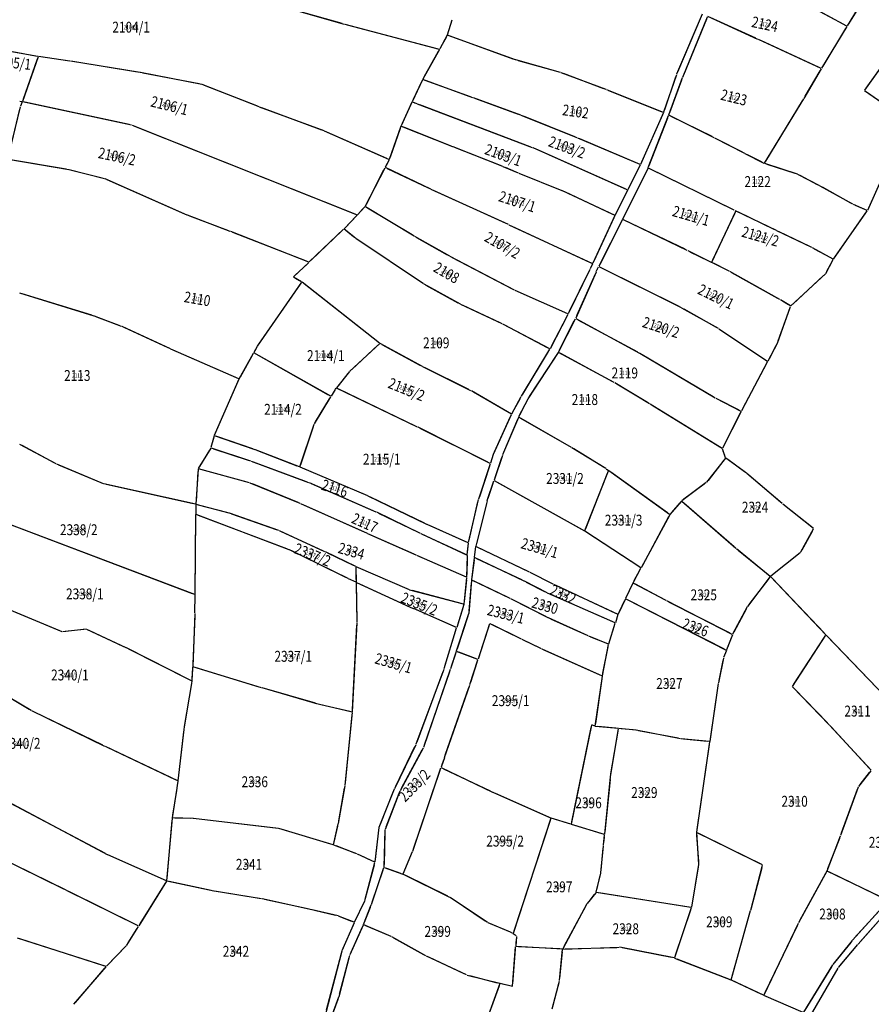
# Model space of a CAD drawing. Extents: x 7537576 to 7544867, y 4807039 to 4823183.
# Drawn here: x 7541637 to 7542029, y 4810802 to 4811254 of the extents above; entities that cross this region are included whole.
import ezdxf
from ezdxf.enums import TextEntityAlignment as Align

# ---------------------------------------------------------------- set-up
doc = ezdxf.new("R2010")
doc.units = 0
doc.header["$LTSCALE"] = 25
doc.header["$MEASUREMENT"] = 0
doc.layers.add('GRALIN-3', color=254, linetype='CONTINUOUS')
doc.layers.add('OPOV-3', color=255, linetype='CONTINUOUS')
doc.styles.add('MAPSOFT18', font='MAPC104.SHX')

msp = doc.modelspace()

# ---------------------------------------------------------------- linework, layer by layer
at = {"layer": 'GRALIN-3', "linetype": 'Continuous'}
for p, q in [((7542025.62, 4811264.36), (7542017.54, 4811251.2)), ((7542025.04, 4811263.41), (7542018.12, 4811252.16)), ((7542057.13, 4811266.22), (7542025.56, 4811221.64)), ((7542056.48, 4811265.3), (7542026.21, 4811222.56)), ((7541751.62, 4811261.96), (7541786.49, 4811252.08)), ((7541752.7, 4811261.65), (7541785.41, 4811252.39)), ((7542017.36, 4811251.15), (7541999.28, 4811260.82)), ((7542016.37, 4811251.68), (7542000.27, 4811260.29)), ((7541833.96, 4811247.14), (7541836.08, 4811254.05)), ((7541950.93, 4811256.62), (7541939.23, 4811228.95)), ((7541950.49, 4811255.59), (7541939.67, 4811229.98)), ((7541942.08, 4811227.71), (7541953.45, 4811255.43)), ((7541942.5, 4811228.75), (7541953.03, 4811254.39)), ((7541976.6, 4811245.03), (7541953.61, 4811255.5)), ((7541975.57, 4811245.5), (7541954.64, 4811255.03)), ((7541786.73, 4811252.02), (7541830.18, 4811240.56)), ((7541787.82, 4811251.73), (7541829.09, 4811240.85)), ((7541834.29, 4811248.21), (7541835.75, 4811252.97)), ((7542017.41, 4811250.98), (7542005.86, 4811231.73)), ((7542016.83, 4811250.02), (7542006.44, 4811232.69)), ((7541833.86, 4811246.91), (7541830.36, 4811240.64)), ((7541833.31, 4811245.93), (7541830.91, 4811241.62)), ((7541834.04, 4811246.98), (7541865.03, 4811235.76)), ((7541835.09, 4811246.59), (7541863.97, 4811236.14)), ((7542005.69, 4811231.67), (7541976.82, 4811244.93)), ((7542004.66, 4811232.14), (7541977.85, 4811244.46)), ((7541830.24, 4811240.42), (7541822.58, 4811226.69)), ((7541645.78, 4811237.16), (7541632.93, 4811239.49)), ((7541644.67, 4811237.36), (7541634.04, 4811239.29)), ((7541645.86, 4811237.02), (7541638.61, 4811216.49)), ((7541645.48, 4811235.96), (7541638.99, 4811217.55)), ((7541660.43, 4811235.06), (7541646.02, 4811237.12)), ((7541659.31, 4811235.22), (7541647.14, 4811236.96)), ((7541829.69, 4811239.44), (7541823.13, 4811227.67)), ((7541865.27, 4811235.69), (7541885.73, 4811229.92)), ((7541866.35, 4811235.38), (7541884.65, 4811230.23)), ((7541692.69, 4811229.81), (7541660.67, 4811235.02)), ((7541691.58, 4811229.99), (7541661.78, 4811234.84)), ((7541997.75, 4811217.91), (7542005.74, 4811231.51)), ((7541721.03, 4811224.31), (7541692.93, 4811229.77)), ((7541719.92, 4811224.53), (7541694.04, 4811229.55)), ((7541822.47, 4811226.47), (7541817.74, 4811216.34)), ((7541845.63, 4811218.22), (7541822.64, 4811226.54)), ((7541885.97, 4811229.85), (7541906.69, 4811222.06)), ((7541887.02, 4811229.45), (7541905.64, 4811222.46)), ((7541939.14, 4811228.71), (7541933.25, 4811211.57)), ((7541938.77, 4811227.65), (7541933.62, 4811212.63)), ((7541935.65, 4811210.3), (7541941.99, 4811227.47)), ((7541936.04, 4811211.35), (7541941.6, 4811226.42)), ((7541998.32, 4811218.88), (7542005.17, 4811230.54)), ((7541747.36, 4811214.02), (7541721.27, 4811224.24)), ((7541746.32, 4811214.43), (7541722.31, 4811223.83)), ((7541821.99, 4811225.45), (7541818.22, 4811217.36)), ((7541844.57, 4811218.61), (7541823.7, 4811226.16)), ((7541906.93, 4811221.97), (7541933.09, 4811211.5)), ((7541867.63, 4811210.17), (7541845.87, 4811218.14)), ((7541866.58, 4811210.56), (7541846.92, 4811217.75)), ((7541907.97, 4811221.55), (7541932.05, 4811211.92)), ((7541979.65, 4811188.08), (7541997.63, 4811217.69)), ((7542025.59, 4811221.47), (7542053.46, 4811202.11)), ((7542026.52, 4811220.83), (7542052.53, 4811202.75)), ((7541631.98, 4811189.93), (7541637.77, 4811214.06)), ((7541632.24, 4811191.03), (7541637.51, 4811212.96)), ((7541637.46, 4811216.6), (7541638.45, 4811216.4)), ((7541638.53, 4811216.25), (7541637.84, 4811214.3)), ((7541688.8, 4811205.6), (7541638.69, 4811216.34)), ((7541687.7, 4811205.83), (7541639.79, 4811216.11)), ((7541777.24, 4811202.96), (7541747.6, 4811213.93)), ((7541776.19, 4811203.35), (7541748.65, 4811213.54)), ((7541817.64, 4811216.12), (7541812.6, 4811205.33)), ((7541817.16, 4811215.1), (7541813.08, 4811206.35)), ((7541819.97, 4811215.36), (7541817.81, 4811216.19)), ((7541818.92, 4811215.76), (7541818.86, 4811215.79)), ((7541873.05, 4811195.2), (7541820.21, 4811215.28)), ((7541872, 4811195.6), (7541821.26, 4811214.88)), ((7541980.24, 4811189.04), (7541997.04, 4811216.73)), ((7541893.55, 4811199.77), (7541867.87, 4811210.08)), ((7541892.51, 4811200.19), (7541868.91, 4811209.66)), ((7541933.16, 4811211.34), (7541922.59, 4811187.58)), ((7541932.7, 4811210.31), (7541923.05, 4811188.61)), ((7541926.22, 4811186.06), (7541935.56, 4811210.06)), ((7541926.62, 4811187.11), (7541935.16, 4811209.01)), ((7541956.49, 4811199.8), (7541935.72, 4811210.12)), ((7541955.48, 4811200.3), (7541936.73, 4811209.62)), ((7541689.04, 4811205.52), (7541792.38, 4811164.39)), ((7541690.08, 4811205.11), (7541791.34, 4811164.8)), ((7541812.51, 4811205.1), (7541807.21, 4811189.88)), ((7541812.14, 4811204.04), (7541807.58, 4811190.94)), ((7541812.67, 4811205.17), (7541836.23, 4811195.81)), ((7541813.71, 4811204.76), (7541835.19, 4811196.22)), ((7541807.06, 4811189.81), (7541777.47, 4811202.87)), ((7541806.03, 4811190.26), (7541778.5, 4811202.42)), ((7541922.42, 4811187.52), (7541893.79, 4811199.67)), ((7541921.39, 4811187.96), (7541894.82, 4811199.23)), ((7541970.55, 4811192.6), (7541956.71, 4811199.68)), ((7541969.55, 4811193.11), (7541957.71, 4811199.17)), ((7541836.47, 4811195.71), (7541859.17, 4811186.76)), ((7541837.51, 4811195.3), (7541858.13, 4811187.17)), ((7541916.57, 4811175.81), (7541873.28, 4811195.11)), ((7541915.54, 4811176.27), (7541874.31, 4811194.65)), ((7541979.48, 4811188.03), (7541970.77, 4811192.48)), ((7541978.48, 4811188.54), (7541971.77, 4811191.97)), ((7541659.92, 4811185.1), (7541632.07, 4811189.79)), ((7541658.81, 4811185.29), (7541633.18, 4811189.6)), ((7541796.17, 4811168.22), (7541805.25, 4811186)), ((7541807.11, 4811189.65), (7541805.37, 4811186.22)), ((7541826.22, 4811176.14), (7541805.42, 4811186.06)), ((7541806.6, 4811188.65), (7541805.88, 4811187.22)), ((7541825.2, 4811176.63), (7541806.44, 4811185.57)), ((7541859.41, 4811186.66), (7541866.45, 4811183.66)), ((7541860.44, 4811186.22), (7541865.42, 4811184.1)), ((7541926.11, 4811185.83), (7541914.43, 4811162.43)), ((7541922.48, 4811187.36), (7541916.74, 4811175.87)), ((7541921.98, 4811186.35), (7541917.24, 4811176.88)), ((7541965.72, 4811166.47), (7541926.28, 4811185.88)), ((7541994.7, 4811183.08), (7541979.71, 4811187.93)), ((7541993.63, 4811183.42), (7541980.78, 4811187.58)), ((7541676.37, 4811180.95), (7541660.16, 4811185.05)), ((7541675.28, 4811181.23), (7541661.25, 4811184.77)), ((7541796.68, 4811169.22), (7541804.74, 4811185)), ((7541866.69, 4811183.56), (7541886.47, 4811175.63)), ((7541867.73, 4811183.14), (7541885.43, 4811176.04)), ((7541925.61, 4811184.82), (7541914.93, 4811163.44)), ((7541964.71, 4811166.96), (7541927.29, 4811185.39)), ((7542004.98, 4811177.68), (7541994.93, 4811182.98)), ((7542003.99, 4811178.2), (7541995.92, 4811182.46)), ((7542034.96, 4811184.25), (7542026.86, 4811166.4)), ((7542034.49, 4811183.22), (7542027.33, 4811167.43)), ((7541714.3, 4811164.29), (7541676.6, 4811180.87)), ((7541713.27, 4811164.74), (7541677.63, 4811180.42)), ((7542020.21, 4811169.27), (7542005.2, 4811177.56)), ((7542019.23, 4811169.81), (7542006.18, 4811177.02)), ((7541861.93, 4811159.93), (7541826.44, 4811176.04)), ((7541860.9, 4811160.4), (7541827.47, 4811175.57)), ((7541886.7, 4811175.53), (7541910.77, 4811164.23)), ((7541887.72, 4811175.05), (7541909.75, 4811164.71)), ((7541916.62, 4811175.65), (7541910.94, 4811164.29)), ((7541916.12, 4811174.64), (7541911.44, 4811165.3)), ((7541796.02, 4811168.02), (7541792.59, 4811164.43)), ((7541818.65, 4811154.56), (7541796.22, 4811168.05)), ((7541817.69, 4811155.14), (7541797.18, 4811167.47)), ((7542026.7, 4811166.34), (7542020.43, 4811169.16)), ((7542025.67, 4811166.8), (7542021.46, 4811168.7)), ((7541734.1, 4811156.79), (7541714.53, 4811164.2)), ((7541733.05, 4811157.19), (7541715.58, 4811163.8)), ((7541786.4, 4811157.97), (7541792.41, 4811164.25)), ((7541787.17, 4811158.78), (7541791.63, 4811163.44)), ((7541795.25, 4811167.21), (7541793.37, 4811165.24)), ((7541910.83, 4811164.07), (7541900.72, 4811142.1)), ((7541910.36, 4811163.04), (7541901.19, 4811143.13)), ((7541955.33, 4811142.61), (7541966.42, 4811165.99)), ((7541955.82, 4811143.63), (7541965.93, 4811164.97)), ((7541965.94, 4811166.36), (7541966.36, 4811166.15)), ((7541985.1, 4811157.13), (7541966.58, 4811166.05)), ((7541984.08, 4811157.62), (7541967.6, 4811165.56)), ((7542011.3, 4811144.06), (7542026.74, 4811166.19)), ((7542011.95, 4811144.99), (7542026.09, 4811165.26)), ((7541862.15, 4811159.83), (7541900.56, 4811142.04)), ((7541863.17, 4811159.36), (7541899.54, 4811142.51)), ((7541914.31, 4811162.21), (7541903.52, 4811140.72)), ((7541913.81, 4811161.2), (7541904.02, 4811141.73)), ((7541944.13, 4811148.03), (7541914.48, 4811162.27)), ((7541943.11, 4811148.52), (7541915.5, 4811161.78)), ((7541770.22, 4811142.68), (7541734.34, 4811156.7)), ((7541769.18, 4811143.08), (7541735.38, 4811156.29)), ((7541786.22, 4811157.79), (7541770.43, 4811142.72)), ((7541785.41, 4811157.02), (7541771.24, 4811143.49)), ((7541791.64, 4811153.62), (7541786.41, 4811157.8)), ((7541790.76, 4811154.32), (7541787.29, 4811157.1)), ((7541835, 4811145.32), (7541818.87, 4811154.44)), ((7541834.02, 4811145.88), (7541819.85, 4811153.88)), ((7542001.39, 4811149.32), (7541985.32, 4811157.03)), ((7542000.37, 4811149.81), (7541986.34, 4811156.54)), ((7541822.96, 4811132.63), (7541791.84, 4811153.47)), ((7541822.02, 4811133.26), (7541792.78, 4811152.84)), ((7541864.81, 4811129.68), (7541835.22, 4811145.2)), ((7541944.35, 4811147.92), (7541955.17, 4811142.56)), ((7541945.36, 4811147.42), (7541954.16, 4811143.06)), ((7542011.12, 4811144.02), (7542001.61, 4811149.21)), ((7542010.13, 4811144.56), (7542002.6, 4811148.67)), ((7541763.12, 4811135.83), (7541770.25, 4811142.54)), ((7541763.94, 4811136.6), (7541769.43, 4811141.77)), ((7541863.81, 4811130.2), (7541836.22, 4811144.68)), ((7541900.62, 4811141.88), (7541899.53, 4811139.52)), ((7541900.15, 4811140.86), (7541900, 4811140.54)), ((7541902.31, 4811138.3), (7541903.4, 4811140.5)), ((7541941.42, 4811121.67), (7541903.57, 4811140.55)), ((7541963.44, 4811138.46), (7541955.39, 4811142.44)), ((7541962.43, 4811138.96), (7541956.4, 4811141.95)), ((7542007.76, 4811137.45), (7542011.17, 4811143.85)), ((7542008.29, 4811138.44), (7542010.64, 4811142.86)), ((7541899.42, 4811139.3), (7541889.4, 4811118.86)), ((7541898.93, 4811138.29), (7541889.89, 4811119.87)), ((7541902.2, 4811138.08), (7541892.84, 4811116.87)), ((7541901.75, 4811137.05), (7541893.29, 4811117.9)), ((7541902.81, 4811139.31), (7541902.9, 4811139.49)), ((7541940.41, 4811122.17), (7541904.58, 4811140.05)), ((7541986.66, 4811125.39), (7541963.66, 4811138.34)), ((7541985.68, 4811125.94), (7541964.64, 4811137.79)), ((7541991.75, 4811122.52), (7542007.61, 4811137.25)), ((7541992.58, 4811123.28), (7542006.78, 4811136.49)), ((7541746.66, 4811104.06), (7541766.98, 4811133.38)), ((7541747.3, 4811104.99), (7541766.34, 4811132.45)), ((7541766.94, 4811133.54), (7541763.14, 4811135.68)), ((7541765.96, 4811134.09), (7541764.12, 4811135.13)), ((7541802.78, 4811105.36), (7541767.15, 4811133.4)), ((7541801.9, 4811106.05), (7541768.03, 4811132.71)), ((7541839.9, 4811123.31), (7541823.17, 4811132.5)), ((7541838.91, 4811123.85), (7541824.16, 4811131.96)), ((7541671.56, 4811117.87), (7541637.4, 4811128.4)), ((7541670.49, 4811118.2), (7541638.47, 4811128.07)), ((7541889.23, 4811118.8), (7541865.03, 4811129.57)), ((7541888.2, 4811119.26), (7541866.06, 4811129.11)), ((7541859.1, 4811114.27), (7541840.12, 4811123.2)), ((7541858.08, 4811114.75), (7541841.14, 4811122.72)), ((7541985.51, 4811105.42), (7541991.62, 4811122.31)), ((7541991.55, 4811122.49), (7541986.88, 4811125.27)), ((7541990.58, 4811123.07), (7541987.84, 4811124.69)), ((7541684.19, 4811113.11), (7541671.8, 4811117.79)), ((7541889.28, 4811118.64), (7541881.12, 4811102.8)), ((7541958.46, 4811112.06), (7541941.64, 4811121.55)), ((7541957.48, 4811112.61), (7541942.62, 4811121)), ((7541985.89, 4811106.48), (7541991.24, 4811121.25)), ((7541683.14, 4811113.51), (7541672.85, 4811117.39)), ((7541880.95, 4811102.75), (7541859.32, 4811114.16)), ((7541879.95, 4811103.27), (7541860.32, 4811113.64)), ((7541888.77, 4811117.64), (7541881.63, 4811103.8)), ((7541884.96, 4811101.33), (7541892.73, 4811116.65)), ((7541885.47, 4811102.33), (7541892.22, 4811115.64)), ((7541892.9, 4811116.7), (7541922.17, 4811100.86)), ((7541893.89, 4811116.17), (7541921.18, 4811101.39)), ((7541706.66, 4811102.78), (7541684.42, 4811113.02)), ((7541705.63, 4811103.25), (7541685.45, 4811112.55)), ((7541958.67, 4811111.93), (7541981.01, 4811097.15)), ((7541959.61, 4811111.31), (7541980.07, 4811097.77)), ((7541789.1, 4811092.55), (7541802.79, 4811105.2)), ((7541789.93, 4811093.32), (7541801.96, 4811104.43)), ((7541822.45, 4811094.61), (7541802.99, 4811105.22)), ((7541821.46, 4811095.15), (7541803.98, 4811104.68)), ((7541985.41, 4811105.19), (7541981.17, 4811097.19)), ((7541984.88, 4811104.2), (7541981.7, 4811098.18)), ((7541738.05, 4811088.95), (7541706.88, 4811102.68)), ((7541737.02, 4811089.4), (7541707.91, 4811102.23)), ((7541738.22, 4811089.01), (7541744.85, 4811100.85)), ((7541738.77, 4811089.99), (7541744.3, 4811099.87)), ((7541746.53, 4811103.85), (7541744.97, 4811101.07)), ((7541780.28, 4811080.97), (7541745.02, 4811100.9)), ((7541745.98, 4811102.87), (7541745.52, 4811102.05)), ((7541779.3, 4811081.53), (7541746, 4811100.34)), ((7541867.96, 4811081.04), (7541881, 4811102.58)), ((7541868.55, 4811082), (7541880.41, 4811101.62)), ((7541884.83, 4811101.12), (7541870.93, 4811079.86)), ((7541884.22, 4811100.17), (7541871.54, 4811080.81)), ((7541910.56, 4811087.27), (7541885.01, 4811101.16)), ((7541909.57, 4811087.81), (7541886, 4811100.62)), ((7541922.39, 4811100.74), (7541957, 4811080.29)), ((7541923.36, 4811100.16), (7541956.03, 4811080.87)), ((7541981.05, 4811096.97), (7541968.97, 4811074.23)), ((7541980.52, 4811095.98), (7541969.5, 4811075.22)), ((7541788.93, 4811092.37), (7541782.97, 4811084.93)), ((7541788.23, 4811091.49), (7541783.67, 4811085.81)), ((7541844.72, 4811083.56), (7541822.67, 4811094.49)), ((7541843.71, 4811084.06), (7541823.68, 4811093.99)), ((7541738.11, 4811088.79), (7541726.78, 4811062.97)), ((7541737.66, 4811087.75), (7541727.23, 4811064)), ((7541926.8, 4811077.46), (7541910.78, 4811087.15)), ((7541925.84, 4811078.05), (7541911.74, 4811086.56)), ((7541782.29, 4811084.04), (7541780.45, 4811081.02)), ((7541781.7, 4811083.08), (7541781.04, 4811081.98)), ((7541782.43, 4811084.25), (7541782.81, 4811084.73)), ((7541820.21, 4811066.82), (7541783, 4811084.78)), ((7541819.19, 4811067.31), (7541784.02, 4811084.29)), ((7541863.33, 4811072.83), (7541844.94, 4811083.44)), ((7541862.36, 4811073.39), (7541845.91, 4811082.88)), ((7541772.78, 4811068.34), (7541780.33, 4811080.8)), ((7541773.37, 4811069.3), (7541779.74, 4811079.84)), ((7541863.5, 4811072.88), (7541867.84, 4811080.82)), ((7541864.04, 4811073.87), (7541867.3, 4811079.83)), ((7541870.8, 4811079.65), (7541866.61, 4811071.51)), ((7541870.29, 4811078.65), (7541867.12, 4811072.51)), ((7541960.08, 4811057.02), (7541927.02, 4811077.33)), ((7541957.22, 4811080.17), (7541968.8, 4811074.18)), ((7541958.22, 4811079.66), (7541967.8, 4811074.7)), ((7541855.08, 4811054.4), (7541863.39, 4811072.66)), ((7541959.12, 4811057.6), (7541927.97, 4811076.75)), ((7541968.85, 4811074.01), (7541960.25, 4811057.06)), ((7541968.34, 4811073), (7541960.76, 4811058.07)), ((7541766.15, 4811048.59), (7541772.68, 4811068.11)), ((7541855.55, 4811055.43), (7541862.92, 4811071.63)), ((7541866.5, 4811071.28), (7541859.28, 4811054.05)), ((7541866.07, 4811070.25), (7541859.71, 4811055.08)), ((7541890.85, 4811057.49), (7541866.66, 4811071.34)), ((7541889.88, 4811058.05), (7541867.63, 4811070.78)), ((7541766.51, 4811049.66), (7541772.32, 4811067.04)), ((7541853.53, 4811050.13), (7541820.43, 4811066.71)), ((7541852.52, 4811050.63), (7541821.44, 4811066.21)), ((7541654.17, 4811049.89), (7541637.49, 4811058.85)), ((7541726.7, 4811062.74), (7541725.27, 4811057.41)), ((7541726.41, 4811061.65), (7541725.56, 4811058.5)), ((7541745.55, 4811056.44), (7541726.85, 4811062.82)), ((7541744.49, 4811056.8), (7541727.91, 4811062.46)), ((7541653.18, 4811050.42), (7541638.48, 4811058.32)), ((7541725.18, 4811057.18), (7541719.43, 4811047.73)), ((7541724.59, 4811056.22), (7541720.02, 4811048.69)), ((7541725.36, 4811057.25), (7541743.45, 4811051.27)), ((7541726.43, 4811056.9), (7541742.38, 4811051.62)), ((7541765.99, 4811048.52), (7541745.79, 4811056.35)), ((7541764.95, 4811048.92), (7541746.83, 4811055.95)), ((7541906.64, 4811047.83), (7541891.07, 4811057.36)), ((7541905.68, 4811048.41), (7541892.03, 4811056.78)), ((7541961.7, 4811052.76), (7541960.23, 4811056.83)), ((7541961.32, 4811053.82), (7541960.61, 4811055.77)), ((7541743.69, 4811051.19), (7541770.09, 4811041.42)), ((7541744.74, 4811050.8), (7541769.04, 4811041.81)), ((7541853.6, 4811049.95), (7541848.25, 4811033.77)), ((7541854.99, 4811054.17), (7541853.68, 4811050.19)), ((7541854.64, 4811053.1), (7541854.03, 4811051.26)), ((7541859.19, 4811053.81), (7541855.34, 4811042.39)), ((7541858.83, 4811052.75), (7541855.7, 4811043.46)), ((7541961.66, 4811052.54), (7541952.96, 4811041.46)), ((7541960.97, 4811051.66), (7541953.65, 4811042.34)), ((7541971.32, 4811045.58), (7541961.84, 4811052.57)), ((7541970.41, 4811046.25), (7541962.75, 4811051.9)), ((7541675.84, 4811040.8), (7541654.4, 4811049.78)), ((7541674.81, 4811041.23), (7541655.43, 4811049.35)), ((7541719.36, 4811047.5), (7541718.38, 4811031.43)), ((7541719.29, 4811046.37), (7541718.45, 4811032.56)), ((7541743.03, 4811041.17), (7541719.49, 4811047.59)), ((7541741.94, 4811041.47), (7541720.58, 4811047.29)), ((7541797.3, 4811035.23), (7541766.23, 4811048.42)), ((7541796.27, 4811035.67), (7541767.26, 4811047.98)), ((7541853.25, 4811048.88), (7541848.6, 4811034.84)), ((7541897.04, 4811019.22), (7541907.94, 4811046.74)), ((7541897.45, 4811020.26), (7541907.53, 4811045.7)), ((7541906.85, 4811047.69), (7541907.89, 4811046.93)), ((7541935.99, 4811026.69), (7541908.09, 4811046.79)), ((7541935.08, 4811027.35), (7541909, 4811046.13)), ((7541987.78, 4811031.63), (7541971.52, 4811045.43)), ((7541766.33, 4811031.68), (7541743.27, 4811041.09)), ((7541770.32, 4811041.33), (7541801.05, 4811027.91)), ((7541771.36, 4811040.88), (7541800.01, 4811028.36)), ((7541852.2, 4811033.1), (7541855.26, 4811042.15)), ((7541852.56, 4811034.16), (7541854.9, 4811041.09)), ((7541855.41, 4811042.21), (7541896.88, 4811019.16)), ((7541856.39, 4811041.66), (7541895.9, 4811019.71)), ((7541952.78, 4811041.29), (7541941.63, 4811032.95)), ((7541986.93, 4811032.36), (7541972.37, 4811044.7)), ((7541718.25, 4811031.34), (7541676.08, 4811040.72)), ((7541717.15, 4811031.58), (7541677.18, 4811040.48)), ((7541765.29, 4811032.1), (7541744.31, 4811040.67)), ((7541951.88, 4811040.61), (7541942.53, 4811033.63)), ((7541824.42, 4811022.12), (7541797.53, 4811035.13)), ((7541823.41, 4811022.61), (7541798.54, 4811034.64)), ((7541843.58, 4811013.73), (7541848.18, 4811033.53)), ((7541843.83, 4811014.83), (7541847.93, 4811032.43)), ((7541852.13, 4811032.86), (7541846.98, 4811012.15)), ((7541851.86, 4811031.77), (7541847.25, 4811013.24)), ((7541941.45, 4811032.79), (7541936.17, 4811026.71)), ((7541940.71, 4811031.94), (7541936.91, 4811027.56)), ((7541941.62, 4811032.8), (7541966.47, 4811011.18)), ((7541942.47, 4811032.06), (7541965.62, 4811011.92)), ((7541717.84, 4810989.85), (7541608.96, 4811031.13)), ((7541716.79, 4810990.25), (7541610.01, 4811030.73)), ((7541718.37, 4811031.19), (7541718.32, 4811026.82)), ((7541718.36, 4811030.06), (7541718.33, 4811027.95)), ((7541733.62, 4811027.27), (7541718.49, 4811031.28)), ((7541732.53, 4811027.56), (7541719.58, 4811030.99)), ((7541756.5, 4811019.25), (7541733.86, 4811027.2)), ((7541797.12, 4811017.9), (7541766.56, 4811031.58)), ((7541796.09, 4811018.36), (7541767.59, 4811031.12)), ((7541801.27, 4811027.81), (7541821.45, 4811018.08)), ((7541802.29, 4811027.32), (7541820.43, 4811018.57)), ((7542002.13, 4811020.21), (7541987.98, 4811031.47)), ((7542001.25, 4811020.91), (7541988.86, 4811030.77)), ((7541717.96, 4810989.93), (7541718.32, 4811026.58)), ((7541717.97, 4810991.06), (7541718.31, 4811025.45)), ((7541761.14, 4811010.47), (7541718.44, 4811026.66)), ((7541760.09, 4811010.87), (7541719.49, 4811026.26)), ((7541755.44, 4811019.62), (7541734.92, 4811026.83)), ((7541936.03, 4811026.51), (7541922.95, 4811002.21)), ((7541935.5, 4811025.52), (7541923.48, 4811003.2)), ((7541777.66, 4811009.52), (7541756.73, 4811019.16)), ((7541776.63, 4811009.99), (7541757.75, 4811018.69)), ((7541843.44, 4811013.66), (7541824.64, 4811022.02)), ((7541842.41, 4811014.12), (7541825.67, 4811021.56)), ((7541922.79, 4811002.17), (7541897.09, 4811019.03)), ((7541921.84, 4811002.79), (7541898.04, 4811018.41)), ((7541996.3, 4811009.49), (7542002.17, 4811020.02)), ((7541996.85, 4811010.47), (7542001.62, 4811019.04)), ((7541819.6, 4811007.97), (7541797.34, 4811017.8)), ((7541818.57, 4811008.42), (7541798.37, 4811017.34)), ((7541821.67, 4811017.98), (7541842.92, 4811008.02)), ((7541822.69, 4811017.5), (7541841.9, 4811008.5)), ((7541788.27, 4810997.2), (7541761.37, 4811010.38)), ((7541787.26, 4810997.7), (7541762.38, 4811009.88)), ((7541791.83, 4811002.74), (7541777.88, 4811009.42)), ((7541843.04, 4811008.09), (7541843.54, 4811013.49)), ((7541843.14, 4811009.21), (7541843.43, 4811012.37)), ((7541846.3, 4811006.99), (7541846.93, 4811011.91)), ((7541846.44, 4811008.11), (7541846.79, 4811010.79)), ((7541847.06, 4811011.98), (7541871.52, 4811000.25)), ((7541848.08, 4811011.49), (7541870.5, 4811000.74)), ((7541966.66, 4811011.02), (7541982.18, 4810998.37)), ((7541967.53, 4811010.31), (7541981.31, 4810999.08)), ((7541982.38, 4810998.37), (7541996.14, 4811009.3)), ((7541790.81, 4811003.23), (7541778.9, 4811008.93)), ((7541842.64, 4810997.91), (7541819.82, 4811007.87)), ((7541841.6, 4810998.36), (7541820.86, 4811007.42)), ((7541843.03, 4811007.85), (7541842.75, 4810997.98)), ((7541843, 4811006.72), (7541842.79, 4810999.11)), ((7541846.26, 4811006.75), (7541845.03, 4810996.65)), ((7541846.13, 4811005.63), (7541845.16, 4810997.77)), ((7541869.1, 4810996.07), (7541846.39, 4811006.82)), ((7541868.08, 4810996.55), (7541847.41, 4811006.33)), ((7541983.26, 4810999.07), (7541995.26, 4811008.6)), ((7541792.07, 4810995.57), (7541791.94, 4811002.57)), ((7541792.05, 4810996.7), (7541791.96, 4811001.44)), ((7541816.49, 4810992.02), (7541792.05, 4811002.64)), ((7541815.45, 4810992.47), (7541793.09, 4811002.19)), ((7541871.74, 4811000.14), (7541882.42, 4810994.73)), ((7541919.24, 4810995.31), (7541922.83, 4811001.99)), ((7541919.77, 4810996.3), (7541922.3, 4811001)), ((7541791.96, 4810995.5), (7541788.49, 4810997.1)), ((7541790.93, 4810995.97), (7541789.51, 4810996.63)), ((7541842.74, 4810997.74), (7541841.47, 4810985.49)), ((7541842.62, 4810996.62), (7541841.59, 4810986.61)), ((7541845, 4810996.41), (7541843.7, 4810981.22)), ((7541862.78, 4810988.05), (7541845.12, 4810996.48)), ((7541861.76, 4810988.54), (7541846.14, 4810995.99)), ((7541879.67, 4810990.67), (7541869.32, 4810995.96)), ((7541872.75, 4810999.63), (7541881.42, 4810995.24)), ((7541982.2, 4810998.19), (7541971.77, 4810984.41)), ((7541981.53, 4810997.29), (7541972.44, 4810985.31)), ((7542007.81, 4810971.4), (7541982.37, 4810998.2)), ((7542007.04, 4810972.22), (7541983.14, 4810997.38)), ((7541792.4, 4810977.16), (7541792.07, 4810995.33)), ((7541792.38, 4810978.29), (7541792.09, 4810994.2)), ((7541792.18, 4810995.4), (7541818.11, 4810983.47)), ((7541793.21, 4810994.93), (7541817.08, 4810983.94)), ((7541841.34, 4810985.4), (7541816.72, 4810991.94)), ((7541840.25, 4810985.69), (7541817.81, 4810991.65)), ((7541844.9, 4810995.29), (7541843.8, 4810982.34)), ((7541878.67, 4810991.18), (7541870.32, 4810995.45)), ((7541882.64, 4810994.62), (7541912.15, 4810980.84)), ((7541883.66, 4810994.14), (7541911.13, 4810981.32)), ((7541919.13, 4810995.09), (7541915.77, 4810988.1)), ((7541918.64, 4810994.07), (7541916.26, 4810989.12)), ((7541934.43, 4810987.06), (7541919.29, 4810995.14)), ((7541933.44, 4810987.59), (7541920.28, 4810994.61)), ((7541656.9, 4810972.78), (7541616.45, 4810989.66)), ((7541655.87, 4810973.21), (7541617.48, 4810989.23)), ((7541717.88, 4810981.46), (7541717.96, 4810989.69)), ((7541717.89, 4810982.59), (7541717.95, 4810988.56)), ((7541880.2, 4810979.2), (7541863, 4810987.94)), ((7541879.2, 4810979.71), (7541864, 4810987.43)), ((7541910.95, 4810976.82), (7541879.89, 4810990.56)), ((7541909.92, 4810977.28), (7541880.92, 4810990.1)), ((7541915.67, 4810987.88), (7541912.31, 4810980.9)), ((7541915.18, 4810986.86), (7541912.8, 4810981.92)), ((7541915.83, 4810987.93), (7541962.03, 4810964.34)), ((7541916.83, 4810987.42), (7541961.03, 4810964.85)), ((7541964.8, 4810971.55), (7541934.65, 4810986.94)), ((7541838.06, 4810974.67), (7541818.33, 4810983.37)), ((7541837.03, 4810975.12), (7541819.36, 4810982.92)), ((7541841.42, 4810985.25), (7541838.21, 4810974.74)), ((7541841.09, 4810984.17), (7541838.54, 4810975.82)), ((7541963.8, 4810972.06), (7541935.65, 4810986.43)), ((7541971.63, 4810984.2), (7541964.97, 4810971.6)), ((7541971.11, 4810983.21), (7541965.49, 4810972.59)), ((7541717.87, 4810981.22), (7541716.88, 4810956.76)), ((7541717.83, 4810980.09), (7541716.92, 4810957.89)), ((7541843.65, 4810980.98), (7541838, 4810963.88)), ((7541843.3, 4810979.91), (7541838.35, 4810964.95)), ((7541898.59, 4810970.85), (7541880.42, 4810979.09)), ((7541897.56, 4810971.32), (7541881.45, 4810978.62)), ((7541912.22, 4810980.67), (7541911.1, 4810976.89)), ((7541911.9, 4810979.59), (7541911.42, 4810977.97)), ((7541668, 4810973.88), (7541657.14, 4810972.74)), ((7541666.88, 4810973.76), (7541658.26, 4810972.86)), ((7541686.3, 4810965.42), (7541668.23, 4810973.84)), ((7541685.28, 4810965.9), (7541669.25, 4810973.36)), ((7541790.31, 4810935.89), (7541792.39, 4810976.92)), ((7541790.36, 4810937.02), (7541792.34, 4810975.79)), ((7541832.43, 4810955.81), (7541838.13, 4810974.5)), ((7541832.75, 4810956.89), (7541837.8, 4810973.42)), ((7541853.27, 4810976.45), (7541848.02, 4810960.15)), ((7541852.93, 4810975.38), (7541848.36, 4810961.22)), ((7541853.42, 4810976.52), (7541867.85, 4810969.48)), ((7541854.43, 4810976.02), (7541866.84, 4810969.98)), ((7541908.02, 4810967.17), (7541911.02, 4810976.65)), ((7541908.36, 4810968.24), (7541910.68, 4810975.58)), ((7541868.07, 4810969.38), (7541877.03, 4810965.01)), ((7541869.08, 4810968.88), (7541876.02, 4810965.51)), ((7541907.86, 4810967.1), (7541898.82, 4810970.75)), ((7541906.82, 4810967.52), (7541899.86, 4810970.33)), ((7541964.87, 4810971.37), (7541962.18, 4810964.4)), ((7541964.46, 4810970.32), (7541962.59, 4810965.45)), ((7541992.41, 4810947.67), (7542007.83, 4810971.21)), ((7541993.03, 4810948.62), (7542007.21, 4810970.26)), ((7542041.28, 4810936.49), (7542007.99, 4810971.22)), ((7542040.5, 4810937.3), (7542008.76, 4810970.41)), ((7541716.36, 4810950.21), (7541686.52, 4810965.31)), ((7541715.36, 4810950.71), (7541687.53, 4810964.8)), ((7541877.25, 4810964.91), (7541905, 4810952.48)), ((7541878.28, 4810964.45), (7541903.97, 4810952.94)), ((7541905.13, 4810952.55), (7541907.96, 4810966.93)), ((7541905.35, 4810953.66), (7541907.74, 4810965.82)), ((7541962.1, 4810964.16), (7541960.83, 4810960.9)), ((7541837.92, 4810963.64), (7541835.29, 4810955.69)), ((7541837.57, 4810962.57), (7541835.64, 4810956.76)), ((7541847.86, 4810960.07), (7541838.08, 4810963.72)), ((7541846.81, 4810960.47), (7541839.13, 4810963.32)), ((7541844.26, 4810948.48), (7541847.94, 4810959.91)), ((7541960.76, 4810960.66), (7541958.39, 4810949.27)), ((7541960.53, 4810959.56), (7541958.62, 4810950.37)), ((7541961.69, 4810963.11), (7541961.24, 4810961.95)), ((7541716.86, 4810956.52), (7541716.48, 4810950.27)), ((7541716.79, 4810955.39), (7541716.55, 4810951.4)), ((7541748.55, 4810947), (7541716.99, 4810956.6)), ((7541747.47, 4810947.32), (7541718.07, 4810956.28)), ((7541819.58, 4810921.19), (7541832.35, 4810955.57)), ((7541835.21, 4810955.45), (7541822.85, 4810919.56)), ((7541844.6, 4810949.55), (7541847.6, 4810958.84)), ((7541819.97, 4810922.24), (7541831.96, 4810954.52)), ((7541834.84, 4810954.39), (7541823.22, 4810920.62)), ((7541905.09, 4810952.31), (7541901.72, 4810929.4)), ((7541904.93, 4810951.19), (7541901.88, 4810930.52)), ((7541642.7, 4810936.5), (7541624.13, 4810947.58)), ((7541641.74, 4810937.08), (7541625.09, 4810947)), ((7541716.45, 4810950.03), (7541712.82, 4810928.06)), ((7541716.27, 4810948.92), (7541713, 4810929.17)), ((7541774.35, 4810939.55), (7541748.79, 4810946.93)), ((7541773.27, 4810939.87), (7541749.87, 4810946.61)), ((7541832.58, 4810915.02), (7541844.18, 4810948.24)), ((7541832.95, 4810916.08), (7541843.81, 4810947.18)), ((7541958.34, 4810949.03), (7541954.44, 4810922.36)), ((7541958.18, 4810947.91), (7541954.6, 4810923.48)), ((7542009.33, 4810930.02), (7541992.43, 4810947.48)), ((7542008.55, 4810930.83), (7541993.21, 4810946.67)), ((7541790.18, 4810935.8), (7541774.59, 4810939.49)), ((7541789.08, 4810936.06), (7541775.69, 4810939.23)), ((7541676.57, 4810920.08), (7541642.92, 4810936.39)), ((7541675.55, 4810920.58), (7541643.93, 4810935.89)), ((7541786.92, 4810902.23), (7541790.29, 4810935.65)), ((7541787.04, 4810903.35), (7541790.17, 4810934.53)), ((7541712.79, 4810927.82), (7541710.1, 4810904.31)), ((7541900.07, 4810929.87), (7541890.76, 4810884.36)), ((7541899.85, 4810928.76), (7541890.98, 4810885.46)), ((7541901.59, 4810929.33), (7541900.21, 4810929.94)), ((7541912.38, 4810928.28), (7541901.82, 4810929.27)), ((7541911.25, 4810928.39), (7541902.95, 4810929.16)), ((7541908.77, 4810906.28), (7541912.48, 4810928.15)), ((7541920.41, 4810927.51), (7541912.62, 4810928.26)), ((7541919.29, 4810927.62), (7541913.74, 4810928.15)), ((7542028.6, 4810909.1), (7542009.5, 4810929.84)), ((7542027.83, 4810909.93), (7542010.27, 4810929.01)), ((7541712.66, 4810926.7), (7541710.23, 4810905.43)), ((7541908.96, 4810907.39), (7541912.29, 4810927.04)), ((7541941, 4810923.57), (7541920.65, 4810927.48)), ((7541939.89, 4810923.79), (7541921.76, 4810927.26)), ((7541954.3, 4810922.25), (7541941.24, 4810923.54)), ((7541953.18, 4810922.36), (7541942.36, 4810923.43)), ((7541709.98, 4810904.24), (7541676.79, 4810919.98)), ((7541708.96, 4810904.73), (7541677.81, 4810919.49)), ((7541809.7, 4810900.78), (7541819.49, 4810920.96)), ((7541810.2, 4810901.79), (7541819, 4810919.95)), ((7541822.75, 4810919.33), (7541812.17, 4810899.72)), ((7541954.4, 4810922.12), (7541948.31, 4810880.68)), ((7541954.24, 4810921), (7541948.47, 4810881.8)), ((7541822.22, 4810918.34), (7541812.7, 4810900.71)), ((7541832.5, 4810914.78), (7541831.04, 4810910.49)), ((7541817.98, 4810871.97), (7541830.96, 4810910.25)), ((7541831.11, 4810910.32), (7541854.6, 4810899.09)), ((7541832.14, 4810913.72), (7541831.4, 4810911.55)), ((7541832.13, 4810909.83), (7541853.58, 4810899.58)), ((7541818.34, 4810873.03), (7541830.6, 4810909.19)), ((7541908.74, 4810906.04), (7541906.16, 4810879.7)), ((7542022.87, 4810901.65), (7542028.6, 4810908.91)), ((7542023.57, 4810902.53), (7542027.91, 4810908.03)), ((7541709.55, 4810900.86), (7541707.49, 4810887.31)), ((7541710.07, 4810904.07), (7541709.59, 4810901.1)), ((7541709.89, 4810902.96), (7541709.77, 4810902.21)), ((7541783.84, 4810884.69), (7541786.89, 4810901.99)), ((7541784.04, 4810885.8), (7541786.69, 4810900.88)), ((7541802.57, 4810882.99), (7541809.6, 4810900.55)), ((7541908.63, 4810904.92), (7541906.27, 4810880.82)), ((7542014.64, 4810879.23), (7542022.75, 4810901.43)), ((7541709.38, 4810899.74), (7541707.66, 4810888.43)), ((7541802.99, 4810884.03), (7541809.18, 4810899.51)), ((7541812.06, 4810899.49), (7541805.26, 4810881.9)), ((7541811.66, 4810898.44), (7541805.66, 4810882.95)), ((7541854.82, 4810898.99), (7541881.33, 4810887.23)), ((7541855.85, 4810898.53), (7541880.3, 4810887.69)), ((7542015.03, 4810880.28), (7542022.36, 4810900.38)), ((7541677.74, 4810870.28), (7541632.03, 4810894.57)), ((7541676.75, 4810870.81), (7541633.02, 4810894.04)), ((7541707.46, 4810887.07), (7541704.89, 4810858.34)), ((7541717.05, 4810886.91), (7541707.59, 4810887.19)), ((7541715.92, 4810886.95), (7541708.72, 4810887.15)), ((7541756.15, 4810882.36), (7541717.29, 4810886.9)), ((7541881.4, 4810887.06), (7541864.05, 4810834.1)), ((7541890.61, 4810884.28), (7541881.56, 4810887.14)), ((7541707.36, 4810885.95), (7541704.99, 4810859.46)), ((7541755.03, 4810882.5), (7541718.41, 4810886.76)), ((7541781.63, 4810874.9), (7541783.79, 4810884.45)), ((7541781.88, 4810876), (7541783.54, 4810883.35)), ((7541800.68, 4810866.97), (7541802.51, 4810882.75)), ((7541881.05, 4810885.99), (7541864.4, 4810835.17)), ((7541889.54, 4810884.62), (7541882.63, 4810886.8)), ((7541906.03, 4810879.62), (7541890.85, 4810884.2)), ((7541904.95, 4810879.94), (7541891.93, 4810883.88)), ((7541781.48, 4810874.82), (7541756.39, 4810882.31)), ((7541780.4, 4810875.14), (7541757.47, 4810881.99)), ((7541800.81, 4810868.09), (7541802.38, 4810881.63)), ((7541805.21, 4810881.66), (7541804.77, 4810864.62)), ((7541805.18, 4810880.53), (7541804.8, 4810865.75)), ((7541905.67, 4810874.67), (7541906.14, 4810879.46)), ((7541905.78, 4810875.79), (7541906.03, 4810878.34)), ((7541948.3, 4810880.44), (7541949.3, 4810865.97)), ((7541948.38, 4810879.31), (7541949.22, 4810867.1)), ((7541978.66, 4810865.67), (7541948.4, 4810880.5)), ((7541977.65, 4810866.16), (7541949.41, 4810880.01)), ((7542008.34, 4810862.9), (7542014.56, 4810878.99)), ((7542008.75, 4810863.95), (7542014.15, 4810877.94)), ((7541792.36, 4810870.66), (7541781.72, 4810874.74)), ((7541791.31, 4810871.07), (7541782.77, 4810874.33)), ((7541904.45, 4810862.03), (7541905.65, 4810874.43)), ((7541658.73, 4810854), (7541624.24, 4810870.81)), ((7541657.72, 4810854.5), (7541625.25, 4810870.31)), ((7541704.77, 4810858.27), (7541677.96, 4810870.17)), ((7541703.74, 4810858.73), (7541678.99, 4810869.71)), ((7541800.56, 4810866.9), (7541792.59, 4810870.57)), ((7541799.53, 4810867.37), (7541793.62, 4810870.1)), ((7541813.53, 4810861.49), (7541817.89, 4810871.73)), ((7541813.97, 4810862.52), (7541817.45, 4810870.7)), ((7541904.56, 4810863.15), (7541905.54, 4810873.31)), ((7541796.01, 4810849.26), (7541800.64, 4810866.73)), ((7541796.3, 4810850.35), (7541800.35, 4810865.64)), ((7541799.02, 4810847.46), (7541804.73, 4810864.38)), ((7541804.89, 4810864.46), (7541813.36, 4810861.41)), ((7541949.29, 4810865.73), (7541946.01, 4810846.12)), ((7541949.1, 4810864.62), (7541946.2, 4810847.23)), ((7541973.3, 4810844.84), (7541978.74, 4810865.49)), ((7541973.59, 4810845.93), (7541978.45, 4810864.4)), ((7541799.38, 4810848.52), (7541804.37, 4810863.32)), ((7541805.95, 4810864.08), (7541812.3, 4810861.79)), ((7541813.59, 4810861.31), (7541834.94, 4810850.85)), ((7541814.6, 4810860.82), (7541833.93, 4810851.34)), ((7541902.22, 4810853.04), (7541904.41, 4810861.79)), ((7541902.49, 4810854.13), (7541904.14, 4810860.7)), ((7542008.24, 4810862.67), (7541995.17, 4810838.91)), ((7542007.7, 4810861.68), (7541995.71, 4810839.89)), ((7542036.41, 4810849.21), (7542008.41, 4810862.73)), ((7542035.39, 4810849.7), (7542009.43, 4810862.24)), ((7541704.81, 4810858.11), (7541692.06, 4810837.58)), ((7541704.22, 4810857.16), (7541692.65, 4810838.53)), ((7541726.52, 4810853.54), (7541705, 4810858.19)), ((7541725.42, 4810853.77), (7541706.1, 4810857.96)), ((7541691.88, 4810837.53), (7541658.95, 4810853.89)), ((7541690.87, 4810838.03), (7541659.96, 4810853.39)), ((7541748.5, 4810850.02), (7541726.76, 4810853.49)), ((7541747.39, 4810850.2), (7541727.87, 4810853.31)), ((7541835.15, 4810850.72), (7541852.27, 4810839.29)), ((7541902.11, 4810852.82), (7541898.14, 4810847.92)), ((7541901.4, 4810851.95), (7541898.85, 4810848.79)), ((7541945.87, 4810846.02), (7541902.31, 4810852.9)), ((7541944.76, 4810846.2), (7541903.42, 4810852.72)), ((7541771.57, 4810845.03), (7541748.74, 4810849.97)), ((7541770.47, 4810845.26), (7541749.84, 4810849.74)), ((7541791.26, 4810839.3), (7541795.93, 4810849.03)), ((7541791.75, 4810840.32), (7541795.44, 4810848.01)), ((7541795.38, 4810838.19), (7541798.93, 4810847.22)), ((7541795.79, 4810839.23), (7541798.52, 4810846.18)), ((7541836.09, 4810850.1), (7541851.33, 4810839.91)), ((7541898, 4810847.71), (7541886.9, 4810827.05)), ((7541897.47, 4810846.72), (7541887.43, 4810828.04)), ((7542036.44, 4810849.07), (7542020.08, 4810831.05)), ((7542035.68, 4810848.23), (7542020.84, 4810831.89)), ((7542022.62, 4810829.22), (7542039.55, 4810848.35)), ((7542023.37, 4810830.07), (7542038.8, 4810847.5)), ((7541783.65, 4810842.15), (7541771.81, 4810844.97)), ((7541782.55, 4810842.41), (7541772.91, 4810844.71)), ((7541791.09, 4810839.24), (7541783.89, 4810842.07)), ((7541790.05, 4810839.65), (7541784.93, 4810841.66)), ((7541945.95, 4810845.88), (7541938.2, 4810822.95)), ((7541945.59, 4810844.82), (7541938.56, 4810824.01)), ((7541964.33, 4810812.85), (7541973.24, 4810844.6)), ((7541964.64, 4810813.93), (7541972.93, 4810843.52)), ((7541686.59, 4810828.78), (7541691.92, 4810837.36)), ((7541785.56, 4810826.34), (7541791.16, 4810839.08)), ((7541786.01, 4810827.37), (7541790.71, 4810838.05)), ((7541795.28, 4810837.96), (7541789.05, 4810824.27)), ((7541808.1, 4810832.65), (7541795.45, 4810838.02)), ((7541807.07, 4810833.09), (7541796.48, 4810837.58)), ((7541852.49, 4810839.17), (7541862.74, 4810834.81)), ((7541853.52, 4810838.73), (7541861.71, 4810835.25)), ((7541995.06, 4810838.69), (7541979.23, 4810805.8)), ((7541994.57, 4810837.67), (7541979.72, 4810806.82)), ((7541687.18, 4810829.73), (7541691.33, 4810836.41)), ((7541794.81, 4810836.93), (7541789.52, 4810825.3)), ((7541863.91, 4810834.05), (7541862.96, 4810834.69)), ((7541865.55, 4810832.93), (7541864.11, 4810833.91)), ((7541865.64, 4810832.74), (7541865.29, 4810828.21)), ((7541677.07, 4810818.94), (7541636.46, 4810831.95)), ((7541676, 4810819.28), (7541637.53, 4810831.61)), ((7541686.43, 4810828.58), (7541677.28, 4810818.99)), ((7541824.06, 4810823.74), (7541808.33, 4810832.54)), ((7541823.08, 4810824.29), (7541809.31, 4810831.99)), ((7541865.55, 4810831.61), (7541865.38, 4810829.34)), ((7541886.72, 4810826.95), (7541865.4, 4810828.08)), ((7542019.92, 4810830.86), (7542011.05, 4810819.88)), ((7542019.21, 4810829.99), (7542011.75, 4810820.75)), ((7542013.53, 4810818.42), (7542022.46, 4810829.03)), ((7542014.25, 4810819.28), (7542021.74, 4810828.17)), ((7541685.66, 4810827.77), (7541678.05, 4810819.8)), ((7541778.13, 4810797.83), (7541785.48, 4810826.11)), ((7541778.41, 4810798.92), (7541785.2, 4810825.02)), ((7541788.97, 4810824.04), (7541783.95, 4810804.98)), ((7541842.7, 4810815.07), (7541824.28, 4810823.63)), ((7541863.87, 4810809.81), (7541865.27, 4810827.97)), ((7541863.96, 4810810.94), (7541865.18, 4810826.84)), ((7541885.59, 4810827.01), (7541866.53, 4810828.02)), ((7541885.46, 4810812.4), (7541886.83, 4810826.82)), ((7541885.57, 4810813.52), (7541886.72, 4810825.7)), ((7541886.96, 4810826.94), (7541912.82, 4810827.75)), ((7541888.09, 4810826.98), (7541911.69, 4810827.71)), ((7541938.04, 4810822.85), (7541913.06, 4810827.73)), ((7541936.93, 4810823.07), (7541914.17, 4810827.51)), ((7541788.68, 4810822.95), (7541784.24, 4810806.07)), ((7541841.68, 4810815.55), (7541825.3, 4810823.15)), ((7541938.28, 4810822.78), (7541964.18, 4810812.78)), ((7541939.33, 4810822.38), (7541963.13, 4810813.18)), ((7542010.9, 4810819.67), (7541997.5, 4810797.85)), ((7541662.31, 4810801.53), (7541677.11, 4810818.81)), ((7541663.04, 4810802.39), (7541676.38, 4810817.95)), ((7541842.93, 4810814.99), (7541857.93, 4810811.19)), ((7541844.02, 4810814.71), (7541856.84, 4810811.47)), ((7542010.32, 4810818.71), (7541998.08, 4810798.8)), ((7542000.8, 4810796.27), (7542013.39, 4810818.21)), ((7542001.36, 4810797.24), (7542012.83, 4810817.24)), ((7541858.01, 4810811.04), (7541845.08, 4810775.59)), ((7541857.62, 4810809.99), (7541845.47, 4810776.64)), ((7541863.74, 4810809.72), (7541858.17, 4810811.13)), ((7541862.65, 4810810), (7541859.26, 4810810.85)), ((7541882.06, 4810799.38), (7541885.42, 4810812.16)), ((7541882.35, 4810800.47), (7541885.13, 4810811.07)), ((7541979.07, 4810805.74), (7541964.41, 4810812.68)), ((7541978.05, 4810806.22), (7541965.43, 4810812.2)), ((7541997.32, 4810797.79), (7541979.29, 4810805.64)), ((7541783.88, 4810804.74), (7541780.97, 4810796.82)), ((7541783.49, 4810803.69), (7541781.36, 4810797.87)), ((7541996.28, 4810798.24), (7541980.33, 4810805.19))]:
    msp.add_line(p, q, dxfattribs=at)

# ---------------------------------------------------------------- texts
at = {"layer": 'OPOV-3', "linetype": 'Continuous', "style": 'MAPSOFT18', "width": 0.8}
for s, height, p in [('2104/1', 5, (7541688.6, 4811250.62)), ('2104/1', 2, (7541688.6, 4811250.62)), ('2122', 5, (7541976.45, 4811179.66)), ('2122', 2, (7541976.45, 4811179.66)), ('2109', 5, (7541828.77, 4811105.53)), ('2109', 2, (7541828.77, 4811105.53)), ('2114/1', 5, (7541778.04, 4811099.67)), ('2114/1', 2, (7541778.04, 4811099.67)), ('2113', 5, (7541663.86, 4811090.53)), ('2113', 2, (7541663.86, 4811090.53)), ('2119', 5, (7541915.41, 4811091.7)), ('2119', 2, (7541915.41, 4811091.7)), ('2118', 5, (7541897.07, 4811079.47)), ('2114/2', 5, (7541758.36, 4811074.97)), ('2118', 2, (7541897.07, 4811079.47)), ('2114/2', 2, (7541758.36, 4811074.97)), ('2115/1', 5, (7541803.74, 4811052.07)), ('2115/1', 2, (7541803.74, 4811052.07)), ('2331/2', 5, (7541887.91, 4811043.21)), ('2331/2', 2, (7541887.91, 4811043.21)), ('2324', 5, (7541975.25, 4811030.01)), ('2324', 2, (7541975.25, 4811030.01)), ('2331/3', 5, (7541914.86, 4811024.04)), ('2331/3', 2, (7541914.86, 4811024.04)), ('2338/2', 5, (7541664.54, 4811019.65)), ('2338/2', 2, (7541664.54, 4811019.65)), ('2338/1', 5, (7541667.32, 4810990.16)), ('2338/1', 2, (7541667.32, 4810990.16)), ('2325', 5, (7541951.69, 4810989.72)), ('2325', 2, (7541951.69, 4810989.72)), ('2337/1', 5, (7541763.07, 4810961.48)), ('2337/1', 2, (7541763.07, 4810961.48)), ('2340/1', 5, (7541660.46, 4810952.89)), ('2340/1', 2, (7541660.46, 4810952.89)), ('2327', 5, (7541935.89, 4810948.98)), ('2327', 2, (7541935.89, 4810948.98)), ('2395/1', 5, (7541862.97, 4810941.08)), ('2395/1', 2, (7541862.97, 4810941.08)), ('2311', 5, (7542022.35, 4810936.3)), ('2311', 2, (7542022.35, 4810936.3)), ('2340/2', 5, (7541638.32, 4810921.45)), ('2340/2', 2, (7541638.32, 4810921.45)), ('2336', 5, (7541745.4, 4810903.82)), ('2336', 2, (7541745.4, 4810903.82)), ('2329', 5, (7541924.39, 4810898.86)), ('2396', 5, (7541898.76, 4810894.14)), ('2329', 2, (7541924.39, 4810898.86)), ('2310', 5, (7541993.42, 4810894.84)), ('2396', 2, (7541898.76, 4810894.14)), ('2310', 2, (7541993.42, 4810894.84)), ('2395/2', 5, (7541860.42, 4810876.54)), ('2307', 5, (7542033.57, 4810875.96)), ('2395/2', 2, (7541860.42, 4810876.54)), ('2341', 5, (7541742.78, 4810865.86)), ('2341', 2, (7541742.78, 4810865.86)), ('2397', 5, (7541885.3, 4810855.51)), ('2397', 2, (7541885.3, 4810855.51)), ('2309', 5, (7541958.83, 4810839.42)), ('2308', 5, (7542010.82, 4810843.03)), ('2308', 2, (7542010.82, 4810843.03)), ('2399', 5, (7541829.44, 4810835.03)), ('2328', 5, (7541915.86, 4810836.25)), ('2328', 2, (7541915.86, 4810836.25)), ('2309', 2, (7541958.83, 4810839.42)), ('2399', 2, (7541829.44, 4810835.03)), ('2342', 5, (7541736.76, 4810825.88)), ('2342', 2, (7541736.76, 4810825.88))]:
    msp.add_text(s, height=height, dxfattribs=at).set_placement(p, align=Align.MIDDLE_CENTER)
for s, height, rotation, p in [('2124', 5, 348, (7541979.77, 4811251.97)), ('2124', 2, 348, (7541979.77, 4811251.97)), ('2105/1', 5, 354, (7541634.01, 4811234.34)), ('2123', 5, 346, (7541965.55, 4811218.32)), ('2106/1', 5, 346, (7541706.21, 4811214.59)), ('2123', 2, 346, (7541965.55, 4811218.32)), ('2106/1', 2, 346, (7541706.21, 4811214.59)), ('2102', 5, 352, (7541892.82, 4811211.87)), ('2102', 2, 352, (7541892.82, 4811211.87)), ('2103/2', 5, 340, (7541888.86, 4811195.42)), ('2106/2', 5, 348, (7541682.12, 4811191.19)), ('2103/1', 5, 340, (7541859.59, 4811191.84)), ('2103/2', 2, 340, (7541888.86, 4811195.42)), ('2106/2', 2, 348, (7541682.12, 4811191.19)), ('2103/1', 2, 340, (7541859.59, 4811191.84)), ('2107/1', 5, 342, (7541866.04, 4811170.47)), ('2107/1', 2, 342, (7541866.04, 4811170.47)), ('2121/1', 5, 344, (7541945.87, 4811163.94)), ('2121/1', 2, 344, (7541945.87, 4811163.94)), ('2121/2', 5, 344, (7541977.73, 4811154.45)), ('2107/2', 5, 330, (7541859.21, 4811150.43)), ('2121/2', 2, 344, (7541977.73, 4811154.45)), ('2107/2', 2, 330, (7541859.21, 4811150.43)), ('2108', 5, 330, (7541833.53, 4811137.75)), ('2108', 2, 330, (7541833.53, 4811137.75)), ('2120/1', 5, 334, (7541957.32, 4811126.76)), ('2110', 5, 350, (7541718.99, 4811125.75)), ('2110', 2, 350, (7541718.99, 4811125.75)), ('2120/1', 2, 334, (7541957.32, 4811126.76)), ('2120/2', 5, 342, (7541932.07, 4811112.64)), ('2120/2', 2, 342, (7541932.07, 4811112.64)), ('2115/2', 5, 338, (7541815.13, 4811084.12)), ('2115/2', 2, 338, (7541815.13, 4811084.12)), ('2116', 5, 342, (7541782.14, 4811038.67)), ('2116', 2, 342, (7541782.14, 4811038.67)), ('2117', 5, 336, (7541795.96, 4811022.81)), ('2117', 2, 336, (7541795.96, 4811022.81)), ('2334', 5, 344, (7541789.8, 4811009.82)), ('2331/1', 5, 344, (7541876.31, 4811011.24)), ('2337/2', 5, 338, (7541771.93, 4811008.15)), ('2337/2', 2, 338, (7541771.93, 4811008.15)), ('2334', 2, 344, (7541789.8, 4811009.82)), ('2331/1', 2, 344, (7541876.31, 4811011.24)), ('2332', 5, 336, (7541887.04, 4810989.95)), ('2332', 2, 336, (7541887.04, 4810989.95)), ('2335/2', 5, 338, (7541821.02, 4810985.54)), ('2335/2', 2, 338, (7541821.02, 4810985.54)), ('2330', 5, 344, (7541878.76, 4810984.74)), ('2333/1', 5, 346, (7541860.78, 4810980.87)), ('2333/1', 2, 346, (7541860.78, 4810980.87)), ('2330', 2, 344, (7541878.76, 4810984.74)), ('2326', 5, 340, (7541947.87, 4810974.76)), ('2326', 2, 340, (7541947.87, 4810974.76)), ('2335/1', 5, 344, (7541809.16, 4810958.32)), ('2335/1', 2, 344, (7541809.16, 4810958.32)), ('2333/2', 5, 46, (7541818.68, 4810902.13)), ('2333/2', 2, 46, (7541818.68, 4810902.13))]:
    msp.add_text(s, height=height, rotation=rotation, dxfattribs=at).set_placement(p, align=Align.MIDDLE_CENTER)

doc.saveas('drawing.dxf')
